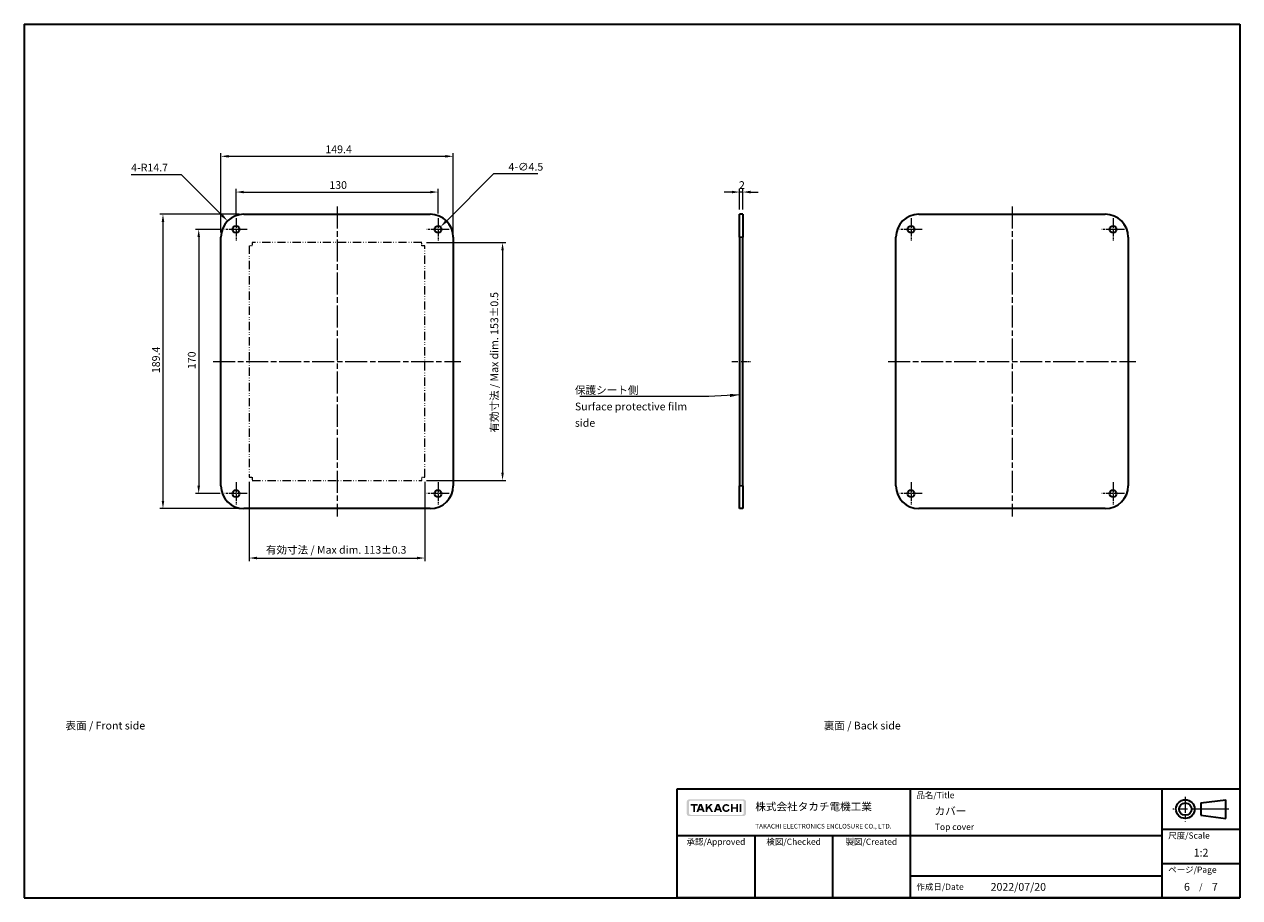
# Model space of a CAD drawing. Units: millimetres. Extents: x 36 to 5440, y 20 to 863.
# Drawn here: x 3866 to 4648, y 20 to 582 of the extents above; entities that cross this region are included whole.
import ezdxf
from ezdxf.enums import TextEntityAlignment as Align

# ---------------------------------------------------------------- set-up
doc = ezdxf.new("R2010")
doc.units = ezdxf.units.MM
doc.header["$LTSCALE"] = 2.5
doc.linetypes.add('CHAIN', pattern=[0.35429999999999995, 0.2362, -0.0295, 0.0591, -0.0295])
doc.linetypes.add('DASH_DOUBLE_DOT', pattern=[0.43979999999999997, 0.24, -0.06, 0.0098, -0.06, 0.01, -0.06])
doc.layers.get('Defpoints').update_dxf_attribs({"lineweight": 25})
for name, color, linetype, lineweight in [('Border (ISO)', 7, 'Continuous', 35), ('Center Mark (ISO)', 131, 'Continuous', 18), ('Centerline (ISO)', 131, 'Continuous', 18), ('Dimension (ISO)', 7, 'Continuous', 18), ('Dimension (ISO) @ 1', 7, 'Continuous', 18), ('Hatch (ISO)', 1, 'Continuous', 18), ('Sketch Geometry (ISO)', 7, 'Continuous', 18), ('Symbol (ISO)', 7, 'Continuous', 18), ('Title (ISO)', 7, 'Continuous', 35), ('Visible (ISO)', 7, 'Continuous', 35), ('Visible Narrow (ISO)', 7, 'Continuous', 25)]:
    doc.layers.add(name, color=color, linetype=linetype, lineweight=lineweight)
doc.styles.add('Note Text (TK)', font='MS PGothic.ttf')
doc.styles.add('文字スタイル67', font='arial.ttf')
doc.dimstyles.new('Default - Method 1b (TK)', dxfattribs={"dimscale": 2.5, "dimtxt": 2.5, "dimasz": 2.5, "dimexe": 1, "dimexo": 1.499999999999999, "dimgap": 1, "dimtad": 1, "dimrnd": 1e-08, "dimdsep": 46, "dimtxsty": 'Note Text (TK)', "dimcen": 0.09, "dimdle": 5, "dimclrd": 100, "dimclre": 100, "dimclrt": 7, "dimadec": 1, "dimazin": 1, "dimtfac": 1, "dimtmove": 0, "dimatfit": 3, "dimfxl": 1, "dimtolj": 1, "dimlwd": -1, "dimlwe": -1, "dimarcsym": 0})
doc.dimstyles.new('Default - Method 1b (TK)$7', dxfattribs={"dimscale": 2.5, "dimtxt": 2.5, "dimasz": 2.5, "dimexe": 1, "dimexo": 1.499999999999999, "dimgap": 1, "dimtad": 1, "dimrnd": 1e-08, "dimdsep": 46, "dimtxsty": 'Note Text (TK)', "dimcen": 0.09, "dimdle": 5, "dimclrd": 100, "dimclre": 100, "dimclrt": 7, "dimadec": 1, "dimazin": 1, "dimtfac": 1, "dimtmove": 0, "dimatfit": 3, "dimfxl": 1, "dimtolj": 1, "dimlwd": -1, "dimlwe": -1, "dimarcsym": 0})

# ---------------------------------------------------------------- blocks, each defined once
blk = doc.blocks.new('図面枠 tk図枠')
at = {"layer": 'Border (ISO)'}
for p, q in [((14.49999999999999, 289), (405.4999999999999, 289)), ((14.49999999999999, 289), (14.50000000000001, 8.000000000000007)), ((405.4999999999999, 289), (405.4999999999999, 8.000000000000007)), ((14.50000000000001, 8.000000000000007), (405.4999999999999, 8.000000000000007))]:
    blk.add_line(p, q, dxfattribs=at)
blk = doc.blocks.new('表題欄 tk表題欄')
at = {"layer": 'Hatch (ISO)'}
h = blk.add_hatch(color=256, dxfattribs=at)
edge = h.paths.add_edge_path(flags=0)
edge.add_arc((95.57537688673352, 236.2990653650367), 0.5958259999999996, 269.9999999999897, 360)
edge.add_line((96.17120288673351, 236.2990653650368), (96.17120288673348, 239.7107813650365))
edge.add_arc((95.5753768867335, 239.7107813650366), 0.5958259999999996, 0, 90.0000000000068)
edge.add_line((95.57537688673342, 240.3066073650366), (79.13710888673356, 240.3066073650366))
edge.add_arc((79.13710888673353, 239.7107813650366), 0.5958259999999996, 89.99999999999744, 180)
edge.add_line((78.54128288673353, 239.7107813650365), (78.54128288673331, 236.2990653650368))
edge.add_arc((79.13710888673332, 236.2990653650365), 0.5958259999999996, 180, 270.0000000000231)
edge.add_line((79.13710888673356, 235.7032393650365), (95.57537688673342, 235.7032393650367))
edge = h.paths.add_edge_path()
edge.add_line((77.83935088673357, 239.9556413650366), (77.83935088673357, 236.0542053650368))
edge.add_arc((78.54128288673346, 236.0542053650367), 0.7019319999998935, 180, 270.0000000000087)
edge.add_line((78.54128288673357, 235.3522733650368), (96.17120288673352, 235.3522733650368))
edge.add_arc((96.17120288673351, 236.0542053650367), 0.7019319999998921, 270, 360)
edge.add_line((96.8731348867334, 236.0542053650368), (96.87313488673352, 239.9556413650366))
edge.add_arc((96.1712028867336, 239.9556413650367), 0.7019319999998921, 0, 90.00000000000873)
edge.add_line((96.17120288673348, 240.6575733650367), (78.54128288673357, 240.6575733650366))
edge.add_arc((78.54128288673357, 239.9556413650366), 0.7019319999999984, 90, 180)
for points in [[(79.07181288673355, 239.1476033650369), (79.07181288673355, 238.6578833650367), (79.92066088673353, 238.6578833650367), (79.92066088673353, 236.6581933650368), (80.50832488673353, 236.6581933650368), (80.50832488673353, 238.6578833650367), (81.35717288673355, 238.6578833650367), (81.35717288673355, 239.1476033650369)], [(85.68407849525303, 236.6581933650368), (84.9434673993943, 237.8918698287545), (84.41792288673358, 237.3246628822781), (84.41792288673358, 236.6581933650368), (83.89555488673355, 236.6581933650368), (83.89555488673355, 239.1476033650369), (84.41792288673358, 239.1476033650369), (84.41792288673358, 238.0993979968839), (85.38913556809511, 239.1476033650369), (86.10696490847272, 239.1476033650369), (85.31925422435492, 238.2974470774499), (86.30334488673353, 236.6581933650368)], [(92.09142939614459, 239.1476033650369), (92.09142939614459, 236.6581933650368), (92.60971639614465, 236.6581933650368), (92.60971639614465, 237.6580383650368), (93.76872039614462, 237.6580383650368), (93.76872039614462, 236.6581933650368), (94.28700739614459, 236.6581933650368), (94.28700739614459, 239.1476033650369), (93.76872039614462, 239.1476033650369), (93.76872039614462, 238.1477583650367), (92.60971639614465, 238.1477583650367), (92.60971639614465, 239.1476033650369)], [(94.84202339614467, 239.1476033650369), (94.84202339614467, 236.6581933650368), (95.36439139614473, 236.6581933650368), (95.36439139614473, 239.1476033650369)]]:
    blk.add_hatch(color=256, dxfattribs=at).paths.add_polyline_path(points)
h = blk.add_hatch(color=256, dxfattribs=at)
h.paths.add_polyline_path([(82.59020695886475, 237.7110913650368), (81.95242681460243, 237.7110913650368), (82.27131688673356, 238.5794973650367)], flags=0)
h.paths.add_polyline_path([(82.77903014574996, 237.1968853650368), (81.76360362771717, 237.1968853650368), (81.56578886050404, 236.6581933650368), (80.94907288673355, 236.6581933650368), (81.86321688673357, 239.1476033650369), (82.67941688673353, 239.1476033650369), (83.59356088673351, 236.6581933650368), (82.97684491296302, 236.6581933650368)])
h = blk.add_hatch(color=256, dxfattribs=at)
h.paths.add_polyline_path([(87.52707281460246, 237.7110913650368), (88.16485295886469, 237.7110913650368), (87.84596288673359, 238.5794973650367)], flags=0)
h.paths.add_polyline_path([(87.14043486050403, 236.6581933650368), (87.3382496277172, 237.1968853650368), (88.35367614574989, 237.1968853650368), (88.551490912963, 236.6581933650368), (89.16820688673343, 236.6581933650368), (88.25406288673352, 239.1476033650369), (87.43786288673356, 239.1476033650369), (86.52371888673358, 236.6581933650368)])
h = blk.add_hatch(color=256, dxfattribs=at)
edge = h.paths.add_edge_path()
edge.add_arc((90.52309888673334, 237.9028983650369), 1.273272000000011, 38.55054079078439, 336.5820184016556)
edge.add_line((91.69149139614446, 237.3968543650369), (91.17255542714857, 237.6216113977801))
edge.add_ellipse((90.52309888673352, 237.9028983650369), major_axis=(0, -0.7998759999999119), ratio=0.8673469387756529, start_angle=128.5505407907963, end_angle=426.582018401653, ccw=False)
edge.add_line((91.09381514418376, 238.3576891122095), (91.51887237036831, 238.6964075050431))
at = {"layer": 'Title (ISO)'}
for p, q in [((74.70882392282105, 244.052739026017), (255.7088239228211, 244.052739026017)), ((74.70882392282105, 209.052739026017), (74.70882392282105, 244.052739026017)), ((149.7088239228211, 244.052739026017), (149.7088239228211, 209.052739026017)), ((230.7088239228211, 244.052739026017), (230.7088239228211, 209.052739026017)), ((255.7088239228211, 244.052739026017), (255.7088239228211, 209.052739026017)), ((243.2088239228211, 239.552739026017), (251.2088239228211, 240.5527390260171)), ((243.2088239228211, 239.552739026017), (243.2088239228211, 235.552739026017)), ((251.2088239228211, 234.552739026017), (251.2088239228211, 240.5527390260171)), ((243.2088239228211, 235.552739026017), (251.2088239228211, 234.552739026017)), ((230.7088239228211, 231.052739026017), (255.7088239228211, 231.052739026017)), ((74.70882392282105, 229.052739026017), (230.7088239228211, 229.052739026017)), ((99.70882392282108, 229.052739026017), (99.70882392282108, 209.052739026017)), ((124.708823922821, 229.052739026017), (124.708823922821, 209.052739026017)), ((230.7088239228211, 220.052739026017), (255.7088239228211, 220.052739026017)), ((149.7088239228211, 216.052739026017), (230.7088239228211, 216.052739026017)), ((255.7088239228211, 209.052739026017), (74.70882392282105, 209.052739026017))]:
    blk.add_line(p, q, dxfattribs=at)
at = {"layer": 'Title (ISO)', "color": 4, "linetype": 'CHAIN', "lineweight": 18, "ltscale": 8.889559745788574}
blk.add_line((238.2088239228211, 241.552739026017), (238.2088239228211, 233.552739026017), dxfattribs=at)
at = {"layer": 'Title (ISO)', "color": 4, "linetype": 'CHAIN', "lineweight": 18, "ltscale": 20.00163269042969}
blk.add_line((252.2088239228211, 237.552739026017), (234.2088239228211, 237.552739026017), dxfattribs=at)
at = {"layer": 'Title (ISO)'}
for radius in [3, 2]:
    blk.add_circle((238.2088239228211, 237.552739026017), radius, dxfattribs=at)
at = {"layer": 'Title (ISO)', "color": 1, "char_height": 2.000000029802322, "line_spacing_factor": 1.5, "style": 'Note Text (TK)'}
for s, insert, attachment_point in [('\\fＭＳ Ｐゴシック|b0|i0;{\\H2.0000;品名/Title}', (151.708823922821, 242.052739026017), 4), ('\\fＭＳ Ｐゴシック|b0|i0;{\\H2.0000;承認/Approved}', (87.20882392282108, 227.052739026017), 5), ('\\fＭＳ Ｐゴシック|b0|i0;{\\H2.0000;検図/Checked}', (112.208823922821, 227.052739026017), 5), ('\\fＭＳ Ｐゴシック|b0|i0;{\\H2.0000;製図/Created}', (137.2088239228211, 227.052739026017), 5), ('\\fＭＳ Ｐゴシック|b0|i0;{\\H2.0000;尺度/Scale}', (232.7088239228211, 229.052739026017), 4), ('\\fＭＳ Ｐゴシック|b0|i0;{\\H2.0000;ページ/Page}', (232.7088239228211, 218.052739026017), 4), ('\\fＭＳ Ｐゴシック|b0|i0;{\\H2.0000;作成日/Date}', (151.708823922821, 212.552739026017), 4)]:
    blk.add_mtext(s, dxfattribs=dict(at, insert=insert, attachment_point=attachment_point))
at = {"layer": 'Title (ISO)', "color": 7, "line_spacing_factor": 1.5, "style": 'Note Text (TK)'}
for s, insert, char_height, attachment_point in [('株式会社タカチ電機工業', (99.87313488673345, 238.052739026017), 2.5, 4), ('\\fArial|b0|i0;{\\H1.4986;TAKACHI ELECTRONICS ENCLOSURE CO., LTD.}', (99.87313488673342, 232.052739026017), 1.49859994649887, 4), ('\\fＭＳ Ｐゴシック|b0|i0;{\\H2.0000;/}', (243.2088239228211, 212.5527390260171), 2.000000029802322, 5)]:
    blk.add_mtext(s, dxfattribs=dict(at, insert=insert, char_height=char_height, attachment_point=attachment_point))
at = {"layer": 'Title (ISO)', "color": 7}
for tag, p, height, style in [('<品名>_001', (157.524164831912, 235.7388185714716), 2.5, 'Note Text (TK)'), ('<Title>_001', (157.7088239228211, 230.5520568828656), 2.000000029802322, '文字スタイル67'), ('作成日_001', (175.6392216500938, 211.2814322078352), 2.5, 'Note Text (TK)'), ('<ページ_No.>_001', (237.9488807410029, 211.3027390260171), 2.5, 'Note Text (TK)'), ('<総ページ数>_001', (246.7926307410029, 211.3027390260171), 2.5, 'Note Text (TK)')]:
    blk.add_attdef(tag, p, '', height=height, dxfattribs=dict(at, style=style))
at = {"layer": 'Title (ISO)', "color": 7, "style": 'Note Text (TK)'}
blk.add_attdef('<尺度>', text='', height=2.5, dxfattribs=at).set_placement((243.2088239228211, 223.5527390260171), align=Align.MIDDLE_CENTER)
blk = doc.blocks.new('*D75')
at = {"layer": 'Defpoints', "color": 0}
for p in [(4132.132161995182, 474.0558666055915), (4002.132161995183, 457.3058666055914), (4132.132161995182, 457.3058666055914)]:
    blk.add_point(p, dxfattribs=at)
at = {"layer": 'Dimension (ISO)', "color": 100}
for p, q in [((4002.132161995183, 460.3058666055915), (4002.132161995183, 476.0558666055914)), ((4007.132161995182, 474.0558666055915), (4127.132161995183, 474.0558666055915)), ((4132.132161995182, 460.3058666055915), (4132.132161995182, 476.0558666055914))]:
    blk.add_line(p, q, dxfattribs=at)
for points in [[(4007.132161995182, 474.8891999389248), (4007.132161995182, 473.2225332722582), (4002.132161995183, 474.0558666055915)], [(4127.132161995183, 474.8891999389248), (4127.132161995183, 473.2225332722582), (4132.132161995182, 474.0558666055915)]]:
    blk.add_solid(points, dxfattribs=at)
at = {"layer": 'Dimension (ISO)', "color": 7, "insert": (4062.188980177, 478.5558666055915), "char_height": 5, "attachment_point": 4, "style": 'Note Text (TK)'}
blk.add_mtext('\\A1;130', dxfattribs=at)
blk = doc.blocks.new('*D76')
at = {"layer": 'Defpoints', "color": 0}
for p in [(4141.832161995181, 497.0558666055914), (3992.432161995182, 445.0558666055915), (4141.832161995181, 445.0558666055915)]:
    blk.add_point(p, dxfattribs=at)
at = {"layer": 'Dimension (ISO)', "color": 100}
for p, q in [((3992.432161995182, 448.0558666055915), (3992.432161995182, 499.0558666055915)), ((3997.432161995183, 497.0558666055914), (4136.832161995182, 497.0558666055914)), ((4141.832161995181, 448.0558666055915), (4141.832161995181, 499.0558666055915))]:
    blk.add_line(p, q, dxfattribs=at)
for points in [[(3997.432161995183, 497.8891999389248), (3997.432161995183, 496.2225332722582), (3992.432161995182, 497.0558666055914)], [(4136.832161995182, 497.8891999389248), (4136.832161995182, 496.2225332722582), (4141.832161995181, 497.0558666055914)]]:
    blk.add_solid(points, dxfattribs=at)
at = {"layer": 'Dimension (ISO)', "color": 7, "insert": (4059.617957449727, 501.5558666055915), "char_height": 5, "attachment_point": 4, "style": 'Note Text (TK)'}
blk.add_mtext('\\A1;149.4', dxfattribs=at)
blk = doc.blocks.new('*D77')
at = {"layer": 'Defpoints', "color": 0}
for p in [(3996.737692311739, 455.450336289032), (4007.132161995182, 445.0558666055915)]:
    blk.add_point(p, dxfattribs=at)
at = {"layer": 'Dimension (ISO)', "color": 100}
for p, q in [((3934.712139042273, 485.3345494843831), (3966.853479116379, 485.3345494843831)), ((3966.853479116379, 485.3345494843831), (3993.202158405806, 458.9858701949642))]:
    blk.add_line(p, q, dxfattribs=at)
blk.add_solid([(3993.791414056794, 459.5751258459531), (3992.612902754816, 458.3966145439749), (3996.737692311739, 455.450336289032)], dxfattribs=at)
at = {"layer": 'Dimension (ISO)', "color": 7, "insert": (3934.712139042273, 489.8245494843831), "char_height": 5, "attachment_point": 4, "style": 'Note Text (TK)'}
blk.add_mtext('\\A1;\\fＭＳ Ｐゴシック|b0|i0;{\\H4.9800;4-R14.7}', dxfattribs=at)
blk = doc.blocks.new('*D78')
at = {"layer": 'Defpoints', "color": 0}
for p in [(3994.882161995184, 450.0558666055917), (3978.132161995183, 280.0558666055918), (3994.882161995184, 280.0558666055918)]:
    blk.add_point(p, dxfattribs=at)
at = {"layer": 'Dimension (ISO)', "color": 100}
for p, q in [((3991.882161995184, 450.0558666055917), (3976.132161995184, 450.0558666055917)), ((3978.132161995183, 445.0558666055917), (3978.132161995183, 285.0558666055919)), ((3991.882161995184, 280.0558666055918), (3976.132161995184, 280.0558666055918))]:
    blk.add_line(p, q, dxfattribs=at)
for points in [[(3977.29882866185, 445.0558666055917), (3978.965495328516, 445.0558666055917), (3978.132161995183, 450.0558666055917)], [(3977.29882866185, 285.0558666055919), (3978.965495328516, 285.0558666055919), (3978.132161995183, 280.0558666055918)]]:
    blk.add_solid(points, dxfattribs=at)
at = {"layer": 'Dimension (ISO)', "color": 7, "insert": (3973.632161995182, 360.1126847874097), "char_height": 5, "attachment_point": 4, "rotation": 90, "style": 'Note Text (TK)'}
blk.add_mtext('\\A1;170', dxfattribs=at)
blk = doc.blocks.new('*D79')
at = {"layer": 'Defpoints', "color": 0}
for p in [(4007.132161995183, 459.7558666055918), (3955.132161995184, 270.3558666055915), (4007.132161995183, 270.3558666055916)]:
    blk.add_point(p, dxfattribs=at)
at = {"layer": 'Dimension (ISO)', "color": 100}
for p, q in [((4004.132161995184, 459.7558666055918), (3953.132161995183, 459.7558666055917)), ((3955.132161995184, 454.7558666055917), (3955.132161995184, 275.3558666055915)), ((4004.132161995184, 270.3558666055916), (3953.132161995183, 270.3558666055915))]:
    blk.add_line(p, q, dxfattribs=at)
for points in [[(3954.29882866185, 454.7558666055917), (3955.965495328517, 454.7558666055917), (3955.132161995184, 459.7558666055917)], [(3954.29882866185, 275.3558666055915), (3955.965495328517, 275.3558666055915), (3955.132161995184, 270.3558666055915)]]:
    blk.add_solid(points, dxfattribs=at)
at = {"layer": 'Dimension (ISO)', "color": 7, "insert": (3950.632161995183, 357.5416620601369), "char_height": 5, "attachment_point": 4, "rotation": 90, "style": 'Note Text (TK)'}
blk.add_mtext('\\A1;189.4', dxfattribs=at)
blk = doc.blocks.new('*D80')
at = {"layer": 'Defpoints', "color": 0}
for p in [(4010.632161995181, 290.5558666055918), (4123.632161995182, 290.5558666055918), (4123.632161995182, 238.5558666055918)]:
    blk.add_point(p, dxfattribs=at)
at = {"layer": 'Dimension (ISO)', "color": 100}
for p, q in [((4010.632161995181, 287.5558666055917), (4010.632161995181, 236.5558666055918)), ((4123.632161995182, 287.5558666055917), (4123.632161995182, 236.5558666055918)), ((4015.632161995182, 238.5558666055918), (4118.632161995182, 238.5558666055918))]:
    blk.add_line(p, q, dxfattribs=at)
for points in [[(4015.632161995182, 239.3891999389251), (4015.632161995182, 237.7225332722584), (4010.632161995181, 238.5558666055918)], [(4118.632161995182, 239.3891999389251), (4118.632161995182, 237.7225332722584), (4123.632161995182, 238.5558666055918)]]:
    blk.add_solid(points, dxfattribs=at)
at = {"layer": 'Dimension (ISO)', "color": 7, "insert": (4021.350116540637, 243.8381393328645), "char_height": 5, "attachment_point": 4, "style": 'Note Text (TK)'}
blk.add_mtext('\\A1;\\fＭＳ Ｐゴシック|b0|i0;{\\H4.9800;有効寸法 / Max dim. 113±0.3}', dxfattribs=at)
blk = doc.blocks.new('*D81')
at = {"layer": 'Defpoints', "color": 0}
for p in [(4121.632161995184, 441.5558666055917), (4121.632161995184, 288.5558666055919), (4173.632161995183, 288.5558666055919)]:
    blk.add_point(p, dxfattribs=at)
at = {"layer": 'Dimension (ISO)', "color": 100}
for p, q in [((4124.632161995184, 441.5558666055917), (4175.632161995183, 441.5558666055917)), ((4173.632161995183, 436.5558666055917), (4173.632161995183, 293.5558666055919)), ((4124.632161995184, 288.5558666055919), (4175.632161995183, 288.5558666055919))]:
    blk.add_line(p, q, dxfattribs=at)
for points in [[(4172.79882866185, 436.5558666055917), (4174.465495328516, 436.5558666055917), (4173.632161995183, 441.5558666055917)], [(4172.79882866185, 293.5558666055919), (4174.465495328516, 293.5558666055919), (4173.632161995183, 288.5558666055919)]]:
    blk.add_solid(points, dxfattribs=at)
at = {"layer": 'Dimension (ISO)', "color": 7, "insert": (4168.34988926791, 319.273821151046), "char_height": 5, "attachment_point": 4, "rotation": 90, "style": 'Note Text (TK)'}
blk.add_mtext('\\A1;\\fＭＳ Ｐゴシック|b0|i0;{\\H4.9800;有効寸法 / Max dim. 153±0.5}', dxfattribs=at)
blk = doc.blocks.new('*D82')
at = {"layer": 'Defpoints', "color": 0}
for p in [(4130.541171737512, 448.464876347921), (4133.723152252852, 451.646856863261)]:
    blk.add_point(p, dxfattribs=at)
at = {"layer": 'Dimension (ISO)', "color": 100}
for p, q in [((4167.899100677844, 485.822805288233), (4137.258686158786, 455.1823907691925)), ((4196.410362150754, 485.8228052882331), (4167.899100677844, 485.822805288233)), ((4131.952161995181, 450.0558666055908), (4132.312161995182, 450.0558666055906)), ((4132.132161995182, 449.8758666055907), (4132.132161995182, 450.2358666055909))]:
    blk.add_line(p, q, dxfattribs=at)
blk.add_solid([(4136.669430507796, 455.7716464201816), (4137.847941809774, 454.5931351182034), (4133.723152252852, 451.646856863261)], dxfattribs=at)
at = {"layer": 'Dimension (ISO)', "color": 7, "insert": (4177.4524076053, 490.312805288233), "char_height": 5, "attachment_point": 4, "style": 'Note Text (TK)'}
blk.add_mtext('\\A1;\\fＭＳ Ｐゴシック|b0|i0;{\\H4.9800;4-∅4.5}', dxfattribs=at)
blk = doc.blocks.new('*D83')
at = {"layer": 'Defpoints', "color": 0}
for p in [(4326.178031502163, 474.0558666055915), (4326.178031502163, 459.7558666055915), (4328.178031502163, 459.7558666055915)]:
    blk.add_point(p, dxfattribs=at)
at = {"layer": 'Dimension (ISO)', "color": 100}
for p, q in [((4321.178031502163, 474.0558666055915), (4316.178031502164, 474.0558666055915)), ((4326.178031502163, 462.7558666055915), (4326.178031502163, 476.0558666055914)), ((4328.178031502163, 474.0558666055915), (4326.178031502163, 474.0558666055915)), ((4328.178031502163, 462.7558666055915), (4328.178031502163, 476.0558666055914)), ((4333.178031502163, 474.0558666055915), (4338.178031502163, 474.0558666055915))]:
    blk.add_line(p, q, dxfattribs=at)
for points in [[(4321.178031502163, 474.8891999389248), (4321.178031502163, 473.2225332722582), (4326.178031502163, 474.0558666055915)], [(4333.178031502163, 474.8891999389248), (4333.178031502163, 473.2225332722582), (4328.178031502163, 474.0558666055915)]]:
    blk.add_solid(points, dxfattribs=at)
at = {"layer": 'Dimension (ISO)', "color": 7, "insert": (4325.729167865799, 478.5558666055915), "char_height": 5, "attachment_point": 4, "style": 'Note Text (TK)'}
blk.add_mtext('\\A1;2', dxfattribs=at)

msp = doc.modelspace()

# ---------------------------------------------------------------- linework, layer by layer
at = {"layer": 'Center Mark (ISO)', "linetype": 'CHAIN', "ltscale": 8.056153297424316}
for p, q in [((4002.132161995183, 457.3058666055914), (4002.132161995183, 442.8058666055915)), ((4132.132161995182, 457.3058666055914), (4132.132161995182, 442.8058666055915)), ((4436.450761749096, 457.3058666055914), (4436.450761749096, 442.8058666055915)), ((4566.450761749096, 457.3058666055914), (4566.450761749096, 442.8058666055915)), ((4009.382161995183, 450.0558666055915), (3994.882161995182, 450.0558666055915)), ((4139.382161995182, 450.0558666055915), (4124.882161995182, 450.0558666055915)), ((4443.700761749096, 450.0558666055915), (4429.200761749096, 450.0558666055915)), ((4573.700761749097, 450.0558666055915), (4559.200761749096, 450.0558666055915)), ((4002.132161995183, 287.3058666055917), (4002.132161995183, 272.8058666055917)), ((4132.132161995182, 287.3058666055917), (4132.132161995182, 272.8058666055917)), ((4436.450761749096, 287.3058666055917), (4436.450761749096, 272.8058666055917)), ((4566.450761749096, 287.3058666055917), (4566.450761749096, 272.8058666055917)), ((4009.382161995183, 280.0558666055918), (3994.882161995182, 280.0558666055918)), ((4139.382161995182, 280.0558666055918), (4124.882161995182, 280.0558666055918)), ((4443.700761749096, 280.0558666055918), (4429.200761749096, 280.0558666055918)), ((4573.700761749097, 280.0558666055918), (4559.200761749096, 280.0558666055918))]:
    msp.add_line(p, q, dxfattribs=at)
at = {"layer": 'Centerline (ISO)', "linetype": 'CHAIN', "ltscale": 23.99096870422363}
for p, q in [((4067.132161995182, 464.7558666055915), (4067.132161995182, 265.3558666055917)), ((4501.450761749096, 464.7558666055915), (4501.450761749096, 265.3558666055917)), ((3987.432161995183, 365.0558666055915), (4146.832161995182, 365.0558666055915)), ((4421.750761749096, 365.0558666055915), (4581.150761749095, 365.0558666055915))]:
    msp.add_line(p, q, dxfattribs=at)
at = {"layer": 'Centerline (ISO)', "linetype": 'CHAIN', "ltscale": 6.667144298553466}
msp.add_line((4321.178031502166, 365.0558666055915), (4333.178031502167, 365.0558666055915), dxfattribs=at)
at = {"layer": 'Sketch Geometry (ISO)', "color": 4, "linetype": 'DASH_DOUBLE_DOT', "lineweight": 18, "ltscale": 0.8950814008712769}
for p, q in [((4012.632161995182, 439.5558666055915), (4010.632161995181, 439.5558666055915)), ((4012.632161995182, 441.5558666055915), (4012.632161995182, 439.5558666055912)), ((4121.632161995182, 439.5558666055915), (4121.632161995182, 441.5558666055915)), ((4123.632161995182, 439.5558666055915), (4121.632161995182, 439.5558666055915)), ((4010.632161995181, 290.5558666055918), (4012.632161995182, 290.5558666055918)), ((4012.632161995182, 290.5558666055918), (4012.632161995182, 288.5558666055917)), ((4121.632161995182, 288.5558666055917), (4121.632161995182, 290.5558666055918)), ((4121.632161995182, 290.5558666055918), (4123.632161995182, 290.5558666055918))]:
    msp.add_line(p, q, dxfattribs=at)
at = {"layer": 'Sketch Geometry (ISO)', "color": 4, "linetype": 'DASH_DOUBLE_DOT', "lineweight": 18, "ltscale": 8.915535926818848}
for p, q in [((4010.632161995181, 439.5558666055915), (4010.632161995181, 290.5558666055918)), ((4123.632161995182, 290.5558666055918), (4123.632161995182, 439.5558666055915))]:
    msp.add_line(p, q, dxfattribs=at)
at = {"layer": 'Sketch Geometry (ISO)', "color": 4, "linetype": 'DASH_DOUBLE_DOT', "lineweight": 18, "ltscale": 8.851426124572752}
for p, q in [((4121.632161995182, 441.5558666055915), (4012.632161995182, 441.5558666055915)), ((4012.632161995182, 288.5558666055917), (4121.632161995182, 288.5558666055917))]:
    msp.add_line(p, q, dxfattribs=at)
at = {"layer": 'Visible (ISO)'}
for p, q in [((4007.132161995182, 459.7558666055915), (4127.132161995183, 459.7558666055915)), ((4328.178031502163, 459.7558666055915), (4326.178031502163, 459.7558666055915)), ((4326.178031502166, 445.0558666055915), (4326.178031502163, 459.7558666055915)), ((4328.178031502163, 459.7558666055915), (4328.178031502167, 445.0558666055915)), ((4441.450761749096, 459.7558666055915), (4561.450761749096, 459.7558666055915)), ((3992.432161995182, 285.0558666055915), (3992.432161995182, 445.0558666055915)), ((4141.832161995181, 445.0558666055915), (4141.832161995181, 285.0558666055915)), ((4326.178031502166, 445.0558666055915), (4326.178031502166, 285.0558666055915)), ((4328.178031502167, 285.0558666055915), (4328.178031502167, 445.0558666055915)), ((4426.750761749096, 285.0558666055915), (4426.750761749096, 445.0558666055915)), ((4576.150761749096, 445.0558666055915), (4576.150761749096, 285.0558666055915)), ((4326.178031502163, 270.3558666055915), (4326.178031502166, 285.0558666055915)), ((4328.178031502167, 285.0558666055915), (4328.178031502163, 270.3558666055915)), ((4127.132161995183, 270.3558666055917), (4007.132161995182, 270.3558666055915)), ((4328.178031502163, 270.3558666055917), (4326.178031502163, 270.3558666055917)), ((4561.450761749096, 270.3558666055915), (4441.450761749096, 270.3558666055917))]:
    msp.add_line(p, q, dxfattribs=at)
for centre in [(4002.132161995183, 450.0558666055915), (4132.132161995182, 450.0558666055915), (4436.450761749096, 450.0558666055915), (4566.450761749096, 450.0558666055915), (4002.132161995183, 280.0558666055918), (4132.132161995182, 280.0558666055918), (4436.450761749096, 280.0558666055918), (4566.450761749096, 280.0558666055918)]:
    msp.add_circle(centre, 2.249999999999998, dxfattribs=at)
for centre, radius, start, end in [((4007.132161995182, 445.0558666055915), 14.69999999999997, 90, 180), ((4127.132161995183, 445.0558666055915), 14.69999999999993, 0, 90), ((4441.450761749096, 445.0558666055915), 14.69999999999993, 90, 180), ((4561.450761749096, 445.0558666055915), 14.69999999999997, 0, 90), ((4007.132161995182, 285.0558666055915), 14.69999999999998, 180, 270), ((4127.132161995183, 285.0558666055915), 14.69999999999998, 270, 0), ((4441.450761749096, 285.0558666055915), 14.69999999999998, 180, 270), ((4561.450761749096, 285.0558666055915), 14.69999999999998, 270, 0)]:
    msp.add_arc(centre, radius, start, end, dxfattribs=at)
at = {"layer": 'Visible Narrow (ISO)'}
for p, q in [((4328.178031502167, 445.0558666055915), (4326.178031502166, 445.0558666055915)), ((4328.178031502167, 285.0558666055915), (4326.178031502166, 285.0558666055915))]:
    msp.add_line(p, q, dxfattribs=at)

# ---------------------------------------------------------------- block references
at = {"xscale": 2, "yscale": 2, "zscale": 2}
msp.add_blockref('図面枠 tk図枠', (3836.916666666667, 4), dxfattribs=at)
ref = msp.add_blockref('表題欄 tk表題欄', (4136.499018821025, -398.1054780520341), dxfattribs=dict(xscale=2, yscale=2, zscale=2))
ref.add_attrib('<品名>_001', 'カバー', (4451.575757575758, 73.27272727272728), dxfattribs={"layer": 'Title (ISO)', "color": 7, "height": 5, "style": 'Note Text (TK)'})
ref.add_attrib('<尺度>_001', '1:2', (4618.342803030304, 46.5), dxfattribs={"layer": 'Title (ISO)', "color": 7, "height": 5, "style": 'Note Text (TK)'})
ref.add_attrib('作成日_001', '2022/07/20', (4487.678030303031, 24.45738636363636), dxfattribs={"layer": 'Title (ISO)', "color": 7, "height": 5, "style": 'Note Text (TK)'})
ref.add_attrib('<Title>_001', 'Top cover', (4451.785698042614, 63.55525236592042), dxfattribs={"layer": 'Title (ISO)', "color": 7, "height": 4.000000059604644, "style": '文字スタイル67'})
ref.add_attrib('<ページ_No.>_001', '6', (4612.098484848485, 24.5), dxfattribs={"layer": 'Title (ISO)', "color": 7, "height": 5, "style": 'Note Text (TK)'})
ref.add_attrib('<総ページ数>_001', '7', (4630.084280303029, 24.5), dxfattribs={"layer": 'Title (ISO)', "color": 7, "height": 5, "style": 'Note Text (TK)'})

# ---------------------------------------------------------------- texts
at = {"layer": 'Symbol (ISO)', "color": 7, "char_height": 5, "style": 'Note Text (TK)'}
for s, insert, width, attachment_point, line_spacing_factor in [('\\fＭＳ Ｐゴシック|b0|i0;保護シート側\\P\\fＭＳ Ｐゴシック|b0|i0;Surface protective film side', (4220.174601103463, 349.1128512372336), 86.1988353729248, 1, 1.265217423439025), ('\\fＭＳ Ｐゴシック|b0|i0;裏面 / Back side', (4380.257577164735, 130.736726333929), 53.56725215911865, 4, 1.5)]:
    msp.add_mtext(s, dxfattribs=dict(at, insert=insert, width=width, attachment_point=attachment_point, line_spacing_factor=line_spacing_factor))
at = {"layer": 'Symbol (ISO)', "color": 7, "insert": (3892.402415958214, 130.736726333929), "char_height": 5, "attachment_point": 4, "line_spacing_factor": 1.5, "style": 'Note Text (TK)'}
msp.add_mtext('\\fＭＳ Ｐゴシック|b0|i0;表面 / Front side', dxfattribs=at)

# ---------------------------------------------------------------- dimensions: what is measured, and where the dimension line sits
at = {"layer": 'Dimension (ISO) @ 1', "color": 100}
dim = msp.add_linear_dim(base=(4141.832161995181, 497.0558666055914), p1=(3992.432161995182, 445.0558666055915), p2=(4141.832161995181, 445.0558666055915), dimstyle='Default - Method 1b (TK)', override={"dimscale": 1, "dimtxt": 5, "dimasz": 5, "dimexe": 2, "dimexo": 2.999999999999999, "dimgap": 2, "dimdec": 2, "dimcen": 0.18, "dimtol": 0, "dimlim": 0, "dimtp": 0, "dimtm": 0, "dimtdec": 2, "dimtix": 0, "dimtofl": 0, "dimtmove": 0, "dimatfit": 1}, dxfattribs=at)
dim.commit()
dim.dimension.update_dxf_attribs({"geometry": '*D76', "text_midpoint": (4067.132161995182, 497.0558666055914), "dimtype": 128})
dim = msp.add_radius_dim(center=(4007.132161995182, 445.0558666055915), mpoint=(3996.737692311739, 455.450336289032), text='\\fＭＳ Ｐゴシック|b0|i0;{\\H4.9800;4-<>}', dimstyle='Default - Method 1b (TK)', override={"dimscale": 1, "dimtxt": 5, "dimasz": 5, "dimexe": 2, "dimexo": 2.999999999999999, "dimgap": 2, "dimtih": 1, "dimtoh": 1, "dimdec": 2, "dimlfac": 1.000000000000003, "dimcen": 0, "dimtol": 0, "dimlim": 0, "dimtp": 0, "dimtm": 0, "dimtdec": 2, "dimtix": 0, "dimtofl": 0, "dimtmove": 0, "dimatfit": 3}, dxfattribs=at)
dim.commit()
dim.dimension.update_dxf_attribs({"geometry": '*D77', "text_midpoint": (3946.412309496818, 485.3345494843831), "dimtype": 132})
dim = msp.add_diameter_dim_2p(p1=(4130.541171737512, 448.464876347921), p2=(4133.723152252852, 451.646856863261), text='\\fＭＳ Ｐゴシック|b0|i0;{\\H4.9800;4-<>}', dimstyle='Default - Method 1b (TK)', override={"dimscale": 1, "dimtxt": 5, "dimasz": 5, "dimexe": 2, "dimexo": 2.999999999999999, "dimgap": 2, "dimtih": 1, "dimtoh": 1, "dimdec": 2, "dimlfac": 1, "dimcen": 0.18, "dimtol": 0, "dimlim": 0, "dimtp": 0, "dimtm": 0, "dimtdec": 2, "dimtix": 0, "dimtofl": 0, "dimtmove": 0, "dimatfit": 3}, dxfattribs=at)
dim.commit()
dim.dimension.update_dxf_attribs({"geometry": '*D82', "text_midpoint": (4186.931384878026, 485.822805288233), "dimtype": 131})
for base, p1, p2, angle, override, picture, middle in [((4132.132161995182, 474.0558666055915), (4002.132161995183, 457.3058666055914), (4132.132161995182, 457.3058666055914), 180, {"dimscale": 1, "dimtxt": 5, "dimasz": 5, "dimexe": 2, "dimexo": 2.999999999999999, "dimgap": 2, "dimdec": 2, "dimcen": 0.18, "dimtol": 0, "dimlim": 0, "dimtp": 0, "dimtm": 0, "dimtdec": 2, "dimtix": 0, "dimtofl": 0, "dimtmove": 0, "dimatfit": 1}, '*D75', (4067.132161995182, 474.0558666055915)), ((4326.178031502163, 474.0558666055915), (4328.178031502163, 459.7558666055915), (4326.178031502163, 459.7558666055915), 180, {"dimscale": 1, "dimtxt": 5, "dimasz": 5, "dimexe": 2, "dimexo": 2.999999999999999, "dimgap": 2, "dimdec": 2, "dimcen": 0.18, "dimtol": 0, "dimlim": 0, "dimtp": 0, "dimtm": 0, "dimtdec": 2, "dimtix": 0, "dimtofl": 1, "dimtmove": 0, "dimatfit": 1}, '*D83', (4327.178031502163, 474.0558666055915)), ((3955.132161995184, 270.3558666055915), (4007.132161995182, 459.7558666055915), (4007.132161995182, 270.3558666055915), 270, {"dimscale": 1, "dimtxt": 5, "dimasz": 5, "dimexe": 2, "dimexo": 2.999999999999999, "dimgap": 2, "dimdec": 2, "dimcen": 0.18, "dimtol": 0, "dimlim": 0, "dimtp": 0, "dimtm": 0, "dimtdec": 2, "dimtix": 0, "dimtofl": 0, "dimtmove": 0, "dimatfit": 1}, '*D79', (3955.132161995182, 365.0558666055915)), ((3978.132161995183, 280.0558666055918), (3994.882161995182, 450.0558666055915), (3994.882161995182, 280.0558666055918), 90, {"dimscale": 1, "dimtxt": 5, "dimasz": 5, "dimexe": 2, "dimexo": 2.999999999999999, "dimgap": 2, "dimdec": 2, "dimcen": 0.18, "dimtol": 0, "dimlim": 0, "dimtp": 0, "dimtm": 0, "dimtdec": 2, "dimtix": 0, "dimtofl": 0, "dimtmove": 0, "dimatfit": 1}, '*D78', (3978.132161995183, 365.0558666055915))]:
    dim = msp.add_linear_dim(base=base, p1=p1, p2=p2, angle=angle, dimstyle='Default - Method 1b (TK)', override=override, dxfattribs=at)
    dim.commit()
    dim.dimension.update_dxf_attribs({"geometry": picture, "text_midpoint": middle, "dimtype": 128})
for base, p1, p2, angle, override, picture, middle in [((4173.632161995183, 288.5558666055919), (4121.632161995182, 441.5558666055915), (4121.632161995182, 288.5558666055917), 90, {"dimscale": 1, "dimtxt": 5, "dimasz": 5, "dimexe": 2, "dimexo": 2.999999999999999, "dimgap": 2, "dimdec": 2, "dimcen": 0.18, "dimtol": 1, "dimlim": 0, "dimtp": 0.5, "dimtm": 0.5, "dimtdec": 2, "dimtix": 0, "dimtofl": 0, "dimtmove": 0, "dimatfit": 1}, '*D81', (4173.632161995182, 365.0558666055915)), ((4123.632161995182, 238.5558666055918), (4010.632161995181, 290.5558666055918), (4123.632161995182, 290.5558666055918), 180, {"dimscale": 1, "dimtxt": 5, "dimasz": 5, "dimexe": 2, "dimexo": 2.999999999999999, "dimgap": 2, "dimdec": 2, "dimcen": 0.18, "dimtol": 1, "dimlim": 0, "dimtp": 0.3, "dimtm": 0.3, "dimtdec": 2, "dimtix": 0, "dimtofl": 0, "dimtmove": 0, "dimatfit": 1}, '*D80', (4067.132161995182, 238.5558666055918))]:
    dim = msp.add_linear_dim(base=base, p1=p1, p2=p2, angle=angle, text='\\fＭＳ Ｐゴシック|b0|i0;{\\H4.9800;有効寸法 / Max dim. <>}', dimstyle='Default - Method 1b (TK)', override=override, dxfattribs=at)
    dim.commit()
    dim.dimension.update_dxf_attribs({"geometry": picture, "text_midpoint": middle, "dimtype": 128})

# ---------------------------------------------------------------- leaders
at = {"layer": 'Symbol (ISO)', "color": 100, "annotation_type": 0, "has_hookline": 1, "hookline_direction": 1, "text_width": 82.98295454545456}
msp.add_leader([(4326.178031502166, 343.5572956154506), (4306.373436476388, 342.3993974429403)], dimstyle='Default - Method 1b (TK)$7', override={"dimgap": 0, "dimtad": 1}, dxfattribs=at)

doc.saveas('drawing.dxf')
